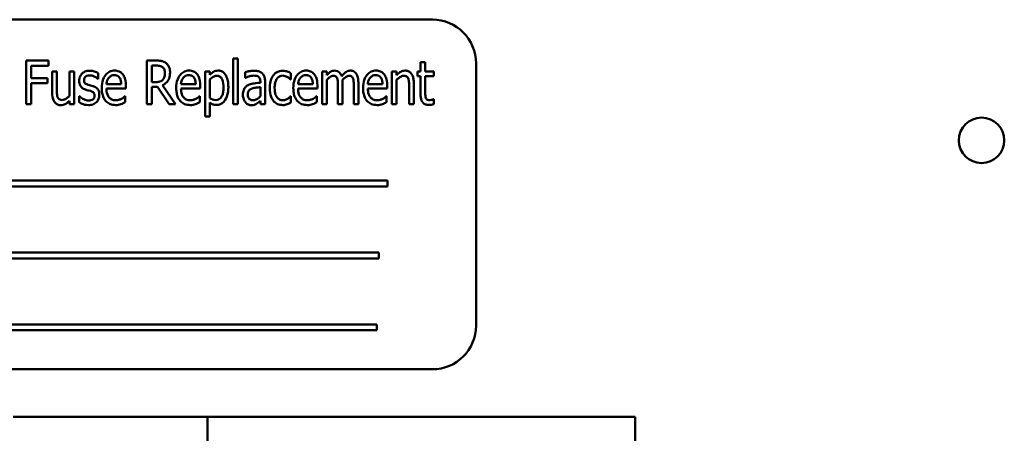
# Model space of a CAD drawing. Units: inches. Extents: x 2 to 108, y 1 to 84.
# Drawn here: x 74 to 76, y 41 to 42 of the extents above; entities that cross this region are included whole.
import ezdxf

# ---------------------------------------------------------------- set-up
doc = ezdxf.new("R2010")
doc.units = ezdxf.units.IN
doc.header["$LTSCALE"] = 5
doc.header["$MEASUREMENT"] = 0
doc.layers.add('Visible (ANSI)', color=7, linetype='Continuous', lineweight=50)

msp = doc.modelspace()

# ---------------------------------------------------------------- linework, layer by layer
at = {"layer": 'Visible (ANSI)'}
for p, q in [((74.7877, 42.0315), (73.0377, 42.0315)), ((73.6902, 41.9144), (73.6267, 41.9144)), ((73.6267, 41.9144), (73.6267, 41.7894)), ((73.6902, 41.8996), (73.6902, 41.9144)), ((73.9989, 41.9144), (73.9716, 41.9144)), ((73.9716, 41.9144), (73.9716, 41.7894)), ((74.2187, 41.92), (74.2187, 41.7894)), ((74.2321, 41.92), (74.2187, 41.92)), ((74.2321, 41.7894), (74.2321, 41.92)), ((74.7675, 41.9101), (74.7541, 41.9101)), ((74.7541, 41.9101), (74.7541, 41.8832)), ((74.7675, 41.8832), (74.7675, 41.9101)), ((74.9127, 41.1565), (74.9127, 41.9065)), ((73.6408, 41.8643), (73.6408, 41.8996)), ((73.6408, 41.8996), (73.6902, 41.8996)), ((73.7145, 41.8832), (73.7011, 41.8832)), ((73.7011, 41.8832), (73.7011, 41.8223)), ((73.7145, 41.8297), (73.7145, 41.8832)), ((73.7637, 41.8832), (73.7504, 41.8832)), ((73.7504, 41.8832), (73.7504, 41.8131)), ((73.7637, 41.7894), (73.7637, 41.8832)), ((73.8328, 41.8617), (73.8328, 41.8786)), ((73.9857, 41.853), (73.9857, 41.9)), ((73.9857, 41.9), (73.9996, 41.9)), ((74.1513, 41.8832), (74.1379, 41.8832)), ((74.1379, 41.8832), (74.1379, 41.7548)), ((74.1513, 41.8734), (74.1513, 41.8832)), ((74.2527, 41.8812), (74.2527, 41.8651)), ((74.3836, 41.8604), (74.3836, 41.8781)), ((74.486, 41.8832), (74.4726, 41.8832)), ((74.4726, 41.8832), (74.4726, 41.7894)), ((74.486, 41.8729), (74.486, 41.8832)), ((74.672, 41.8832), (74.672, 41.7894)), ((74.6853, 41.8832), (74.672, 41.8832)), ((74.6853, 41.8727), (74.6853, 41.8832)), ((74.7541, 41.8832), (74.7451, 41.8832)), ((74.7451, 41.8832), (74.7451, 41.8701)), ((74.7922, 41.8832), (74.7675, 41.8832)), ((74.7922, 41.8701), (74.7922, 41.8832)), ((73.6882, 41.8643), (73.6408, 41.8643)), ((73.6408, 41.7894), (73.6408, 41.8496)), ((73.6408, 41.8496), (73.6882, 41.8496)), ((73.6882, 41.8496), (73.6882, 41.8643)), ((73.8321, 41.8617), (73.8328, 41.8617)), ((73.8984, 41.8467), (73.8563, 41.8467)), ((73.9981, 41.853), (73.9857, 41.853)), ((74.1114, 41.8467), (74.0692, 41.8467)), ((74.1513, 41.8069), (74.1513, 41.8602)), ((74.2527, 41.8651), (74.2535, 41.8651)), ((74.2962, 41.8541), (74.2962, 41.8511)), ((74.3096, 41.7894), (74.3096, 41.8535)), ((74.3827, 41.8604), (74.3836, 41.8604)), ((74.4461, 41.8467), (74.4039, 41.8467)), ((74.486, 41.7894), (74.486, 41.8595)), ((74.5311, 41.7894), (74.5311, 41.8512)), ((74.5763, 41.7894), (74.5763, 41.8512)), ((74.6454, 41.8467), (74.6033, 41.8467)), ((74.6853, 41.7894), (74.6853, 41.8595)), ((74.7346, 41.7894), (74.7346, 41.8503)), ((74.7451, 41.8701), (74.7541, 41.8701)), ((74.7541, 41.8701), (74.7541, 41.8182)), ((74.7675, 41.8254), (74.7675, 41.8701)), ((74.7675, 41.8701), (74.7922, 41.8701)), ((73.8563, 41.8347), (73.9115, 41.8347)), ((73.9115, 41.8347), (73.9115, 41.8433)), ((73.9857, 41.7894), (73.9857, 41.8391)), ((73.9857, 41.8391), (74.0018, 41.8391)), ((74.0018, 41.8391), (74.0354, 41.7894)), ((74.0537, 41.7894), (74.016, 41.8438)), ((74.0692, 41.8347), (74.1244, 41.8347)), ((74.1244, 41.8347), (74.1244, 41.8433)), ((74.2962, 41.8385), (74.2962, 41.8125)), ((74.4039, 41.8347), (74.4591, 41.8347)), ((74.4591, 41.8347), (74.4591, 41.8433)), ((74.5178, 41.8437), (74.5178, 41.7894)), ((74.563, 41.8437), (74.563, 41.7894)), ((74.6033, 41.8347), (74.6585, 41.8347)), ((74.6585, 41.8347), (74.6585, 41.8433)), ((74.7212, 41.8429), (74.7212, 41.7894)), ((73.6267, 41.7894), (73.6408, 41.7894)), ((73.7504, 41.7997), (73.7504, 41.7894)), ((73.7504, 41.7894), (73.7637, 41.7894)), ((73.7788, 41.8128), (73.7781, 41.8128)), ((73.7781, 41.8128), (73.7781, 41.7951)), ((73.91, 41.8124), (73.9092, 41.8124)), ((73.91, 41.7952), (73.91, 41.8124)), ((73.9716, 41.7894), (73.9857, 41.7894)), ((74.0354, 41.7894), (74.0537, 41.7894)), ((74.1229, 41.8124), (74.1221, 41.8124)), ((74.1229, 41.7952), (74.1229, 41.8124)), ((74.1513, 41.7548), (74.1513, 41.7941)), ((74.2187, 41.7894), (74.2321, 41.7894)), ((74.2962, 41.7993), (74.2962, 41.7894)), ((74.2962, 41.7894), (74.3096, 41.7894)), ((74.3836, 41.8124), (74.3827, 41.8124)), ((74.3836, 41.7947), (74.3836, 41.8124)), ((74.4576, 41.8124), (74.4568, 41.8124)), ((74.4576, 41.7952), (74.4576, 41.8124)), ((74.4726, 41.7894), (74.486, 41.7894)), ((74.5178, 41.7894), (74.5311, 41.7894)), ((74.563, 41.7894), (74.5763, 41.7894)), ((74.657, 41.8124), (74.6561, 41.8124)), ((74.657, 41.7952), (74.657, 41.8124)), ((74.672, 41.7894), (74.6853, 41.7894)), ((74.7212, 41.7894), (74.7346, 41.7894)), ((74.7922, 41.8044), (74.7914, 41.8044)), ((74.7922, 41.7902), (74.7922, 41.8044)), ((74.1379, 41.7548), (74.1513, 41.7548)), ((74.6596, 41.5715), (73.3555, 41.5715)), ((74.6596, 41.5546), (74.6596, 41.5715)), ((73.3555, 41.5546), (74.6596, 41.5546)), ((74.6344, 41.3657), (73.4233, 41.3657)), ((73.4233, 41.3488), (74.6344, 41.3488)), ((74.6344, 41.3488), (74.6344, 41.3657)), ((74.6294, 41.1599), (73.3253, 41.1599)), ((73.3253, 41.143), (74.6294, 41.143)), ((74.6294, 41.143), (74.6294, 41.1599)), ((73.0377, 41.0315), (74.7877, 41.0315)), ((73.5899, 40.8953), (74.1449, 40.8953)), ((74.1449, 40.8953), (74.2449, 40.8953)), ((74.1449, 40.8953), (74.1449, 40.8133)), ((74.2449, 40.8953), (75.1008, 40.8953)), ((75.1008, 40.8953), (75.1291, 40.8953)), ((75.1291, 40.8953), (75.3557, 40.8953)), ((75.3557, 40.8953), (75.3674, 40.8953)), ((75.3674, 40.8133), (75.3674, 40.8953))]:
    msp.add_line(p, q, dxfattribs=at)
msp.add_circle((76.3573, 41.6863), 0.065, dxfattribs=at)
for centre, start, end in [((74.7877, 41.9065), 0, 90), ((74.7877, 41.1565), 270, 0)]:
    msp.add_arc(centre, 0.125, start, end, dxfattribs=at)
for points, knots in [([(74.026, 41.9078), (74.0242, 41.9092), (74.0223, 41.9103), (74.0183, 41.9122), (74.0163, 41.9128), (74.0121, 41.9136), (74.0075, 41.9144), (73.9989, 41.9144)], [-0.1946944, -0.1946944, -0.1946944, -0.1946944, -0.1283536, -0.1283536, -0.0654571, -0.0654571, 0, 0, 0, 0]), ([(74.038, 41.8804), (74.038, 41.8839), (74.0377, 41.8875), (74.0364, 41.8932), (74.0354, 41.896), (74.0316, 41.9025), (74.0291, 41.9054), (74.026, 41.9078)], [-0.09750641, -0.09750641, -0.09750641, -0.09750641, -0.05747434, -0.05747434, -0.02981857, -0.02981857, 0, 0, 0, 0]), ([(73.8082, 41.8854), (73.8037, 41.8854), (73.7991, 41.8847), (73.791, 41.8814), (73.7883, 41.8791), (73.7839, 41.8747), (73.782, 41.8719), (73.7791, 41.8649), (73.7785, 41.8609), (73.7785, 41.8568)], [-0.1012229, -0.1012229, -0.1012229, -0.1012229, -0.0785368, -0.0785368, -0.0572551, -0.0572551, -0.0309391, -0.0309391, 0, 0, 0, 0]), ([(73.8328, 41.8786), (73.8294, 41.8808), (73.8255, 41.8824), (73.819, 41.8842), (73.8143, 41.8854), (73.8082, 41.8854)], [-0.1170127, -0.1170127, -0.1170127, -0.1170127, -0.046299, -0.046299, 0, 0, 0, 0]), ([(73.8796, 41.8858), (73.8772, 41.8858), (73.8749, 41.8856), (73.8703, 41.8847), (73.8681, 41.884), (73.8622, 41.8813), (73.8588, 41.8788), (73.853, 41.8727), (73.8495, 41.8681), (73.8438, 41.8532), (73.8427, 41.8443), (73.8427, 41.8358)], [-0.2446383, -0.2446383, -0.2446383, -0.2446383, -0.2119184, -0.2119184, -0.1807437, -0.1807437, -0.1221201, -0.1221201, -0.0652782, -0.0652782, 0, 0, 0, 0]), ([(73.9027, 41.8754), (73.9013, 41.8772), (73.8997, 41.8788), (73.8957, 41.8819), (73.8937, 41.8829), (73.8882, 41.8852), (73.8839, 41.8858), (73.8796, 41.8858)], [-0.05561138, -0.05561138, -0.05561138, -0.05561138, -0.04516701, -0.04516701, -0.03274962, -0.03274962, 0, 0, 0, 0]), ([(73.9115, 41.8433), (73.9115, 41.854), (73.91, 41.8602), (73.9073, 41.8681), (73.9054, 41.872), (73.9027, 41.8754)], [-0.06400611, -0.06400611, -0.06400611, -0.06400611, -0.03277406, -0.03277406, 0, 0, 0, 0]), ([(73.9996, 41.9), (74.0037, 41.9), (74.0074, 41.8997), (74.0127, 41.8982), (74.0148, 41.8972), (74.0167, 41.8957)], [-0.04188771, -0.04188771, -0.04188771, -0.04188771, -0.01784993, -0.01784993, 0, 0, 0, 0]), ([(74.016, 41.8438), (74.0204, 41.8457), (74.0244, 41.8484), (74.0302, 41.8545), (74.033, 41.8581), (74.0372, 41.8687), (74.038, 41.8746), (74.038, 41.8804)], [-0.1438024, -0.1438024, -0.1438024, -0.1438024, -0.0866222, -0.0866222, -0.0446199, -0.0446199, 0, 0, 0, 0]), ([(74.0167, 41.8957), (74.0178, 41.8948), (74.0188, 41.8938), (74.0208, 41.8911), (74.0214, 41.8896), (74.0229, 41.8857), (74.0233, 41.8824), (74.0233, 41.8791)], [-0.03686764, -0.03686764, -0.03686764, -0.03686764, -0.03179294, -0.03179294, -0.02503004, -0.02503004, 0, 0, 0, 0]), ([(74.0233, 41.8791), (74.0233, 41.8734), (74.0225, 41.8693), (74.0205, 41.8638), (74.0191, 41.8615), (74.0174, 41.8595)], [-0.0450466, -0.0450466, -0.0450466, -0.0450466, -0.02045474, -0.02045474, 0, 0, 0, 0]), ([(74.0925, 41.8858), (74.0902, 41.8858), (74.0878, 41.8856), (74.0832, 41.8847), (74.0811, 41.884), (74.0751, 41.8813), (74.0717, 41.8788), (74.0659, 41.8727), (74.0625, 41.8681), (74.0567, 41.8532), (74.0557, 41.8443), (74.0557, 41.8358)], [-0.2446383, -0.2446383, -0.2446383, -0.2446383, -0.2119184, -0.2119184, -0.1807437, -0.1807437, -0.1221201, -0.1221201, -0.0652782, -0.0652782, 0, 0, 0, 0]), ([(74.1156, 41.8754), (74.1142, 41.8772), (74.1126, 41.8788), (74.1086, 41.8819), (74.1066, 41.8829), (74.1011, 41.8852), (74.0968, 41.8858), (74.0925, 41.8858)], [-0.05561138, -0.05561138, -0.05561138, -0.05561138, -0.04516701, -0.04516701, -0.03274962, -0.03274962, 0, 0, 0, 0]), ([(74.1244, 41.8433), (74.1244, 41.854), (74.1229, 41.8602), (74.1202, 41.8681), (74.1183, 41.872), (74.1156, 41.8754)], [-0.06400611, -0.06400611, -0.06400611, -0.06400611, -0.03277406, -0.03277406, 0, 0, 0, 0]), ([(74.1756, 41.8858), (74.1733, 41.8858), (74.1709, 41.8855), (74.1664, 41.8843), (74.1643, 41.8834), (74.1607, 41.8813), (74.1562, 41.8787), (74.1513, 41.8734)], [-0.196182, -0.196182, -0.196182, -0.196182, -0.1255474, -0.1255474, -0.0556619, -0.0556619, 0, 0, 0, 0]), ([(74.2046, 41.8388), (74.2046, 41.8447), (74.2041, 41.8507), (74.202, 41.8613), (74.2005, 41.8662), (74.1967, 41.8736), (74.1947, 41.8767), (74.19, 41.8813), (74.1876, 41.883), (74.1819, 41.8853), (74.1788, 41.8858), (74.1756, 41.8858)], [-0.1639899, -0.1639899, -0.1639899, -0.1639899, -0.1156437, -0.1156437, -0.0748559, -0.0748559, -0.0465649, -0.0465649, -0.0244831, -0.0244831, 0, 0, 0, 0]), ([(74.277, 41.8854), (74.2724, 41.8854), (74.2678, 41.8849), (74.262, 41.8836), (74.2565, 41.8824), (74.2527, 41.8812)], [-0.1355845, -0.1355845, -0.1355845, -0.1355845, -0.0309008, -0.0309008, 0, 0, 0, 0]), ([(74.301, 41.8784), (74.2995, 41.8797), (74.2979, 41.8808), (74.2945, 41.8827), (74.2927, 41.8834), (74.2879, 41.8847), (74.2837, 41.8854), (74.277, 41.8854)], [-0.1186516, -0.1186516, -0.1186516, -0.1186516, -0.0847288, -0.0847288, -0.051386, -0.051386, 0, 0, 0, 0]), ([(74.3096, 41.8535), (74.3096, 41.8569), (74.3094, 41.8604), (74.3082, 41.8665), (74.3074, 41.8693), (74.3048, 41.8743), (74.3031, 41.8765), (74.301, 41.8784)], [-0.06914071, -0.06914071, -0.06914071, -0.06914071, -0.04320842, -0.04320842, -0.02155331, -0.02155331, 0, 0, 0, 0]), ([(74.3601, 41.8853), (74.3569, 41.8853), (74.3539, 41.8849), (74.3479, 41.8834), (74.345, 41.8822), (74.3388, 41.8786), (74.3358, 41.8759), (74.3333, 41.8725)], [-0.07830438, -0.07830438, -0.07830438, -0.07830438, -0.05468054, -0.05468054, -0.03154809, -0.03154809, 0, 0, 0, 0]), ([(74.3836, 41.8781), (74.3801, 41.8802), (74.3765, 41.8818), (74.3709, 41.8838), (74.3664, 41.8853), (74.3601, 41.8853)], [-0.1493944, -0.1493944, -0.1493944, -0.1493944, -0.0485957, -0.0485957, 0, 0, 0, 0]), ([(74.4272, 41.8858), (74.4248, 41.8858), (74.4225, 41.8856), (74.4179, 41.8847), (74.4157, 41.884), (74.4098, 41.8813), (74.4064, 41.8788), (74.4006, 41.8727), (74.3971, 41.8681), (74.3914, 41.8532), (74.3903, 41.8443), (74.3903, 41.8358)], [-0.2446383, -0.2446383, -0.2446383, -0.2446383, -0.2119184, -0.2119184, -0.1807437, -0.1807437, -0.1221201, -0.1221201, -0.0652782, -0.0652782, 0, 0, 0, 0]), ([(74.4503, 41.8754), (74.4489, 41.8772), (74.4473, 41.8788), (74.4433, 41.8819), (74.4413, 41.8829), (74.4358, 41.8852), (74.4315, 41.8858), (74.4272, 41.8858)], [-0.05561138, -0.05561138, -0.05561138, -0.05561138, -0.04516701, -0.04516701, -0.03274962, -0.03274962, 0, 0, 0, 0]), ([(74.4591, 41.8433), (74.4591, 41.854), (74.4576, 41.8602), (74.4549, 41.8681), (74.453, 41.872), (74.4503, 41.8754)], [-0.06400611, -0.06400611, -0.06400611, -0.06400611, -0.03277406, -0.03277406, 0, 0, 0, 0]), ([(74.5077, 41.8858), (74.5057, 41.8858), (74.5038, 41.8855), (74.4999, 41.8844), (74.4981, 41.8835), (74.4948, 41.8814), (74.4911, 41.8788), (74.486, 41.8729)], [-0.1873747, -0.1873747, -0.1873747, -0.1873747, -0.1236835, -0.1236835, -0.0599829, -0.0599829, 0, 0, 0, 0]), ([(74.5286, 41.8696), (74.5279, 41.8717), (74.5271, 41.8737), (74.5251, 41.8772), (74.524, 41.8787), (74.5206, 41.8822), (74.5183, 41.8834), (74.5136, 41.8853), (74.5107, 41.8858), (74.5077, 41.8858)], [-0.05943933, -0.05943933, -0.05943933, -0.05943933, -0.0481661, -0.0481661, -0.03831299, -0.03831299, -0.02273043, -0.02273043, 0, 0, 0, 0]), ([(74.5529, 41.8858), (74.5507, 41.8858), (74.5485, 41.8855), (74.5442, 41.8841), (74.5422, 41.883), (74.5382, 41.8802), (74.5341, 41.877), (74.5286, 41.8696)], [-0.1891057, -0.1891057, -0.1891057, -0.1891057, -0.1302432, -0.1302432, -0.0701562, -0.0701562, 0, 0, 0, 0]), ([(74.5696, 41.8778), (74.5686, 41.8792), (74.5674, 41.8805), (74.5644, 41.883), (74.5629, 41.8837), (74.559, 41.8853), (74.556, 41.8858), (74.5529, 41.8858)], [-0.03918181, -0.03918181, -0.03918181, -0.03918181, -0.0320213, -0.0320213, -0.02335365, -0.02335365, 0, 0, 0, 0]), ([(74.5763, 41.8512), (74.5763, 41.8604), (74.5751, 41.8657), (74.573, 41.8723), (74.5716, 41.8753), (74.5696, 41.8778)], [-0.05274834, -0.05274834, -0.05274834, -0.05274834, -0.02454314, -0.02454314, 0, 0, 0, 0]), ([(74.6266, 41.8858), (74.6242, 41.8858), (74.6218, 41.8856), (74.6173, 41.8847), (74.6151, 41.884), (74.6091, 41.8813), (74.6057, 41.8788), (74.6, 41.8727), (74.5965, 41.8681), (74.5908, 41.8532), (74.5897, 41.8443), (74.5897, 41.8358)], [-0.2446383, -0.2446383, -0.2446383, -0.2446383, -0.2119184, -0.2119184, -0.1807437, -0.1807437, -0.1221201, -0.1221201, -0.0652782, -0.0652782, 0, 0, 0, 0]), ([(74.6497, 41.8754), (74.6482, 41.8772), (74.6466, 41.8788), (74.6426, 41.8819), (74.6406, 41.8829), (74.6351, 41.8852), (74.6309, 41.8858), (74.6266, 41.8858)], [-0.05561138, -0.05561138, -0.05561138, -0.05561138, -0.04516701, -0.04516701, -0.03274962, -0.03274962, 0, 0, 0, 0]), ([(74.6585, 41.8433), (74.6585, 41.854), (74.6569, 41.8602), (74.6543, 41.8681), (74.6523, 41.872), (74.6497, 41.8754)], [-0.06400611, -0.06400611, -0.06400611, -0.06400611, -0.03277406, -0.03277406, 0, 0, 0, 0]), ([(74.7095, 41.8858), (74.7074, 41.8858), (74.7053, 41.8855), (74.7011, 41.8844), (74.6991, 41.8836), (74.6948, 41.8811), (74.6907, 41.8785), (74.6853, 41.8727)], [-0.1582686, -0.1582686, -0.1582686, -0.1582686, -0.1098366, -0.1098366, -0.0604078, -0.0604078, 0, 0, 0, 0]), ([(74.7346, 41.8503), (74.7346, 41.8543), (74.7343, 41.8584), (74.733, 41.8657), (74.732, 41.8691), (74.7288, 41.876), (74.7267, 41.8783), (74.7234, 41.8816), (74.7212, 41.8831), (74.7158, 41.8853), (74.7127, 41.8858), (74.7095, 41.8858)], [-0.08640116, -0.08640116, -0.08640116, -0.08640116, -0.07193121, -0.07193121, -0.05982089, -0.05982089, -0.04458234, -0.04458234, -0.02397773, -0.02397773, 0, 0, 0, 0]), ([(73.7785, 41.8568), (73.7785, 41.8544), (73.7787, 41.8519), (73.7797, 41.8473), (73.7805, 41.8452), (73.783, 41.84), (73.7849, 41.838), (73.7893, 41.8342), (73.7925, 41.8326), (73.7959, 41.8314)], [-0.06697613, -0.06697613, -0.06697613, -0.06697613, -0.05502455, -0.05502455, -0.04410031, -0.04410031, -0.02733086, -0.02733086, 0, 0, 0, 0]), ([(73.7922, 41.859), (73.7922, 41.86), (73.7923, 41.861), (73.7926, 41.8628), (73.7929, 41.8637), (73.7938, 41.8658), (73.7946, 41.8669), (73.797, 41.8692), (73.7988, 41.8702), (73.8026, 41.8717), (73.8052, 41.8721), (73.8079, 41.8721)], [-0.05009598, -0.05009598, -0.05009598, -0.05009598, -0.04446347, -0.04446347, -0.03932734, -0.03932734, -0.03145145, -0.03145145, -0.02016527, -0.02016527, 0, 0, 0, 0]), ([(73.8036, 41.8454), (73.8015, 41.8461), (73.7992, 41.847), (73.796, 41.849), (73.7952, 41.8498), (73.794, 41.8511), (73.7934, 41.8522), (73.7924, 41.8551), (73.7922, 41.8571), (73.7922, 41.859)], [-0.03447132, -0.03447132, -0.03447132, -0.03447132, -0.02803269, -0.02803269, -0.02354209, -0.02354209, -0.01442118, -0.01442118, 0, 0, 0, 0]), ([(73.818, 41.8416), (73.8155, 41.8423), (73.8129, 41.8429), (73.8094, 41.8438), (73.8066, 41.8445), (73.8036, 41.8454)], [-0.09816308, -0.09816308, -0.09816308, -0.09816308, -0.02397594, -0.02397594, 0, 0, 0, 0]), ([(73.8079, 41.8721), (73.8101, 41.8721), (73.8122, 41.8719), (73.8165, 41.871), (73.8186, 41.8703), (73.8236, 41.8681), (73.8277, 41.8658), (73.8321, 41.8617)], [-0.1083822, -0.1083822, -0.1083822, -0.1083822, -0.0775414, -0.0775414, -0.0458071, -0.0458071, 0, 0, 0, 0]), ([(73.8563, 41.8467), (73.8566, 41.8513), (73.8574, 41.8547), (73.8593, 41.8602), (73.8609, 41.863), (73.8629, 41.8655)], [-0.04466244, -0.04466244, -0.04466244, -0.04466244, -0.02437925, -0.02437925, 0, 0, 0, 0]), ([(73.8629, 41.8655), (73.864, 41.8668), (73.8652, 41.868), (73.8677, 41.8699), (73.8691, 41.8708), (73.8733, 41.8725), (73.8761, 41.8729), (73.8788, 41.8729)], [-0.05088262, -0.05088262, -0.05088262, -0.05088262, -0.03426768, -0.03426768, -0.02062349, -0.02062349, 0, 0, 0, 0]), ([(73.8788, 41.8729), (73.8808, 41.8729), (73.8829, 41.8727), (73.886, 41.8718), (73.8877, 41.8712), (73.8913, 41.8688), (73.8927, 41.8673), (73.8939, 41.8656)], [-0.06147042, -0.06147042, -0.06147042, -0.06147042, -0.03300154, -0.03300154, -0.01603779, -0.01603779, 0, 0, 0, 0]), ([(73.8939, 41.8656), (73.8958, 41.8627), (73.8967, 41.8596), (73.8981, 41.8542), (73.8984, 41.8503), (73.8984, 41.8467)], [-0.04174954, -0.04174954, -0.04174954, -0.04174954, -0.02766253, -0.02766253, 0, 0, 0, 0]), ([(74.0174, 41.8595), (74.0163, 41.8582), (74.015, 41.8571), (74.0116, 41.8549), (74.0098, 41.8545), (74.0055, 41.8533), (74.0018, 41.853), (73.9981, 41.853)], [-0.03758395, -0.03758395, -0.03758395, -0.03758395, -0.0335472, -0.0335472, -0.02787024, -0.02787024, 0, 0, 0, 0]), ([(74.0692, 41.8467), (74.0695, 41.8513), (74.0703, 41.8547), (74.0723, 41.8602), (74.0738, 41.863), (74.0758, 41.8655)], [-0.04466244, -0.04466244, -0.04466244, -0.04466244, -0.02437925, -0.02437925, 0, 0, 0, 0]), ([(74.0758, 41.8655), (74.0769, 41.8668), (74.0782, 41.868), (74.0807, 41.8699), (74.0821, 41.8708), (74.0862, 41.8725), (74.089, 41.8729), (74.0917, 41.8729)], [-0.05088262, -0.05088262, -0.05088262, -0.05088262, -0.03426768, -0.03426768, -0.02062349, -0.02062349, 0, 0, 0, 0]), ([(74.0917, 41.8729), (74.0937, 41.8729), (74.0958, 41.8727), (74.0989, 41.8718), (74.1006, 41.8712), (74.1042, 41.8688), (74.1057, 41.8673), (74.1068, 41.8656)], [-0.06147042, -0.06147042, -0.06147042, -0.06147042, -0.03300154, -0.03300154, -0.01603779, -0.01603779, 0, 0, 0, 0]), ([(74.1068, 41.8656), (74.1087, 41.8627), (74.1097, 41.8596), (74.111, 41.8542), (74.1113, 41.8503), (74.1114, 41.8467)], [-0.04174954, -0.04174954, -0.04174954, -0.04174954, -0.02766253, -0.02766253, 0, 0, 0, 0]), ([(74.1513, 41.8602), (74.1551, 41.8639), (74.1597, 41.8674), (74.1667, 41.8703), (74.1694, 41.8708), (74.1723, 41.8708)], [-0.05788613, -0.05788613, -0.05788613, -0.05788613, -0.02155555, -0.02155555, 0, 0, 0, 0]), ([(74.1723, 41.8708), (74.1735, 41.8708), (74.1748, 41.8707), (74.1771, 41.8702), (74.1782, 41.8699), (74.1809, 41.8686), (74.1824, 41.8675), (74.1847, 41.8649), (74.1861, 41.8629), (74.1898, 41.8533), (74.1907, 41.8454), (74.1907, 41.837)], [-0.1985554, -0.1985554, -0.1985554, -0.1985554, -0.1697216, -0.1697216, -0.1429575, -0.1429575, -0.1004541, -0.1004541, -0.0643448, -0.0643448, 0, 0, 0, 0]), ([(74.2535, 41.8651), (74.2575, 41.8671), (74.2617, 41.8687), (74.269, 41.8706), (74.273, 41.8714), (74.2769, 41.8714)], [-0.07287463, -0.07287463, -0.07287463, -0.07287463, -0.02930162, -0.02930162, 0, 0, 0, 0]), ([(74.2962, 41.8511), (74.285, 41.8503), (74.2776, 41.8492), (74.2704, 41.848), (74.2653, 41.8465), (74.2608, 41.844)], [-0.05577172, -0.05577172, -0.05577172, -0.05577172, -0.03937677, -0.03937677, 0, 0, 0, 0]), ([(74.2769, 41.8714), (74.2795, 41.8714), (74.2834, 41.8712), (74.288, 41.87), (74.2895, 41.8693), (74.2909, 41.8683)], [-0.03584244, -0.03584244, -0.03584244, -0.03584244, -0.01298421, -0.01298421, 0, 0, 0, 0]), ([(74.2909, 41.8683), (74.2917, 41.8676), (74.2925, 41.8669), (74.2938, 41.8651), (74.2944, 41.864), (74.2953, 41.8618), (74.2962, 41.8592), (74.2962, 41.8541)], [-0.1060743, -0.1060743, -0.1060743, -0.1060743, -0.0736141, -0.0736141, -0.0387692, -0.0387692, 0, 0, 0, 0]), ([(74.3333, 41.8725), (74.3299, 41.8681), (74.3275, 41.8628), (74.3249, 41.8544), (74.323, 41.8477), (74.323, 41.8361)], [-0.2468429, -0.2468429, -0.2468429, -0.2468429, -0.0887979, -0.0887979, 0, 0, 0, 0]), ([(74.3369, 41.8361), (74.3369, 41.8403), (74.3372, 41.8446), (74.3386, 41.8522), (74.3396, 41.8557), (74.3429, 41.8624), (74.3448, 41.8647), (74.3481, 41.8679), (74.3501, 41.8692), (74.3547, 41.8711), (74.3572, 41.8715), (74.3599, 41.8715)], [-0.08746051, -0.08746051, -0.08746051, -0.08746051, -0.06958435, -0.06958435, -0.05464764, -0.05464764, -0.03812532, -0.03812532, -0.01991248, -0.01991248, 0, 0, 0, 0]), ([(74.3599, 41.8715), (74.3623, 41.8715), (74.3648, 41.871), (74.3685, 41.8698), (74.3712, 41.8688), (74.3736, 41.8674)], [-0.05831251, -0.05831251, -0.05831251, -0.05831251, -0.02187106, -0.02187106, 0, 0, 0, 0]), ([(74.3736, 41.8674), (74.3755, 41.8663), (74.3774, 41.865), (74.3797, 41.8632), (74.3814, 41.8618), (74.3827, 41.8604)], [-0.05994619, -0.05994619, -0.05994619, -0.05994619, -0.01488519, -0.01488519, 0, 0, 0, 0]), ([(74.4039, 41.8467), (74.4042, 41.8513), (74.405, 41.8547), (74.4069, 41.8602), (74.4085, 41.863), (74.4105, 41.8655)], [-0.04466244, -0.04466244, -0.04466244, -0.04466244, -0.02437925, -0.02437925, 0, 0, 0, 0]), ([(74.4105, 41.8655), (74.4116, 41.8668), (74.4128, 41.868), (74.4153, 41.8699), (74.4168, 41.8708), (74.4209, 41.8725), (74.4237, 41.8729), (74.4264, 41.8729)], [-0.05088262, -0.05088262, -0.05088262, -0.05088262, -0.03426768, -0.03426768, -0.02062349, -0.02062349, 0, 0, 0, 0]), ([(74.4264, 41.8729), (74.4284, 41.8729), (74.4305, 41.8727), (74.4336, 41.8718), (74.4353, 41.8712), (74.4389, 41.8688), (74.4403, 41.8673), (74.4415, 41.8656)], [-0.06147042, -0.06147042, -0.06147042, -0.06147042, -0.03300154, -0.03300154, -0.01603779, -0.01603779, 0, 0, 0, 0]), ([(74.4415, 41.8656), (74.4434, 41.8627), (74.4443, 41.8596), (74.4457, 41.8542), (74.446, 41.8503), (74.4461, 41.8467)], [-0.04174954, -0.04174954, -0.04174954, -0.04174954, -0.02766253, -0.02766253, 0, 0, 0, 0]), ([(74.486, 41.8595), (74.4882, 41.862), (74.4906, 41.8643), (74.4963, 41.8685), (74.4984, 41.8695), (74.5012, 41.8705), (74.5028, 41.8708), (74.5044, 41.8708)], [-0.03125284, -0.03125284, -0.03125284, -0.03125284, -0.02248229, -0.02248229, -0.01244506, -0.01244506, 0, 0, 0, 0]), ([(74.5044, 41.8708), (74.5063, 41.8708), (74.5084, 41.8706), (74.5109, 41.8696), (74.512, 41.869), (74.5142, 41.8669), (74.515, 41.8656), (74.5155, 41.8642)], [-0.05262713, -0.05262713, -0.05262713, -0.05262713, -0.02327328, -0.02327328, -0.01123889, -0.01123889, 0, 0, 0, 0]), ([(74.5155, 41.8642), (74.5166, 41.8621), (74.5171, 41.8591), (74.5175, 41.8541), (74.5178, 41.8501), (74.5178, 41.8437)], [-0.1555961, -0.1555961, -0.1555961, -0.1555961, -0.0487495, -0.0487495, 0, 0, 0, 0]), ([(74.5308, 41.8592), (74.5331, 41.8617), (74.5356, 41.8641), (74.54, 41.8675), (74.5423, 41.869), (74.5464, 41.8705), (74.548, 41.8708), (74.5496, 41.8708)], [-0.06590346, -0.06590346, -0.06590346, -0.06590346, -0.03339264, -0.03339264, -0.0121886, -0.0121886, 0, 0, 0, 0]), ([(74.5311, 41.8512), (74.5311, 41.8527), (74.5311, 41.8543), (74.531, 41.8562), (74.5309, 41.8577), (74.5308, 41.8592)], [-0.04617987, -0.04617987, -0.04617987, -0.04617987, -0.01096292, -0.01096292, 0, 0, 0, 0]), ([(74.5496, 41.8708), (74.5515, 41.8708), (74.5536, 41.8706), (74.5561, 41.8696), (74.5572, 41.869), (74.5594, 41.8669), (74.5602, 41.8656), (74.5607, 41.8642)], [-0.05262713, -0.05262713, -0.05262713, -0.05262713, -0.02327328, -0.02327328, -0.01123889, -0.01123889, 0, 0, 0, 0]), ([(74.5607, 41.8642), (74.5617, 41.8621), (74.5623, 41.8591), (74.5627, 41.8541), (74.563, 41.8501), (74.563, 41.8437)], [-0.1555961, -0.1555961, -0.1555961, -0.1555961, -0.0487495, -0.0487495, 0, 0, 0, 0]), ([(74.6033, 41.8467), (74.6036, 41.8513), (74.6044, 41.8547), (74.6063, 41.8602), (74.6078, 41.863), (74.6099, 41.8655)], [-0.04466244, -0.04466244, -0.04466244, -0.04466244, -0.02437925, -0.02437925, 0, 0, 0, 0]), ([(74.6099, 41.8655), (74.611, 41.8668), (74.6122, 41.868), (74.6147, 41.8699), (74.6161, 41.8708), (74.6203, 41.8725), (74.6231, 41.8729), (74.6258, 41.8729)], [-0.05088262, -0.05088262, -0.05088262, -0.05088262, -0.03426768, -0.03426768, -0.02062349, -0.02062349, 0, 0, 0, 0]), ([(74.6258, 41.8729), (74.6278, 41.8729), (74.6298, 41.8727), (74.6329, 41.8718), (74.6347, 41.8712), (74.6383, 41.8688), (74.6397, 41.8673), (74.6409, 41.8656)], [-0.06147042, -0.06147042, -0.06147042, -0.06147042, -0.03300154, -0.03300154, -0.01603779, -0.01603779, 0, 0, 0, 0]), ([(74.6409, 41.8656), (74.6428, 41.8627), (74.6437, 41.8596), (74.645, 41.8542), (74.6454, 41.8503), (74.6454, 41.8467)], [-0.04174954, -0.04174954, -0.04174954, -0.04174954, -0.02766253, -0.02766253, 0, 0, 0, 0]), ([(74.6853, 41.8595), (74.6875, 41.8617), (74.6899, 41.8637), (74.6962, 41.8682), (74.6988, 41.8693), (74.7017, 41.8704), (74.7039, 41.8708), (74.7061, 41.8708)], [-0.02879835, -0.02879835, -0.02879835, -0.02879835, -0.02404023, -0.02404023, -0.01693843, -0.01693843, 0, 0, 0, 0]), ([(74.7061, 41.8708), (74.7081, 41.8708), (74.7103, 41.8706), (74.713, 41.8697), (74.7143, 41.8691), (74.7169, 41.8668), (74.7179, 41.8654), (74.7186, 41.8638)], [-0.05665122, -0.05665122, -0.05665122, -0.05665122, -0.02660518, -0.02660518, -0.01291447, -0.01291447, 0, 0, 0, 0]), ([(74.7186, 41.8638), (74.7197, 41.8613), (74.7203, 41.8581), (74.7208, 41.8534), (74.7212, 41.8493), (74.7212, 41.8429)], [-0.1537884, -0.1537884, -0.1537884, -0.1537884, -0.0492168, -0.0492168, 0, 0, 0, 0]), ([(73.7011, 41.8223), (73.7011, 41.8134), (73.7024, 41.8077), (73.7048, 41.8007), (73.7063, 41.7977), (73.7083, 41.7952)], [-0.05682199, -0.05682199, -0.05682199, -0.05682199, -0.02497561, -0.02497561, 0, 0, 0, 0]), ([(73.717, 41.8087), (73.7158, 41.8114), (73.7152, 41.8144), (73.7146, 41.8214), (73.7145, 41.8256), (73.7145, 41.8297)], [-0.05387821, -0.05387821, -0.05387821, -0.05387821, -0.03153969, -0.03153969, 0, 0, 0, 0]), ([(73.7959, 41.8314), (73.7984, 41.8306), (73.801, 41.8299), (73.8043, 41.8292), (73.8076, 41.8284), (73.8102, 41.8276)], [-0.08761706, -0.08761706, -0.08761706, -0.08761706, -0.02106132, -0.02106132, 0, 0, 0, 0]), ([(73.8102, 41.8276), (73.8124, 41.827), (73.8147, 41.8261), (73.8177, 41.8244), (73.8187, 41.8237), (73.82, 41.8223), (73.8207, 41.8213), (73.8219, 41.8181), (73.8221, 41.8161), (73.8221, 41.8143)], [-0.08175526, -0.08175526, -0.08175526, -0.08175526, -0.04538207, -0.04538207, -0.02628715, -0.02628715, -0.0140416, -0.0140416, 0, 0, 0, 0]), ([(73.8357, 41.8164), (73.8357, 41.8191), (73.8355, 41.8218), (73.8345, 41.8266), (73.8337, 41.8288), (73.8319, 41.8321), (73.8304, 41.8345), (73.8247, 41.839), (73.8214, 41.8405), (73.818, 41.8416)], [-0.1438096, -0.1438096, -0.1438096, -0.1438096, -0.0961544, -0.0961544, -0.0551029, -0.0551029, -0.0271267, -0.0271267, 0, 0, 0, 0]), ([(73.8427, 41.8358), (73.8427, 41.8309), (73.8431, 41.8259), (73.8447, 41.8169), (73.8459, 41.8128), (73.8502, 41.8032), (73.8533, 41.7997), (73.8587, 41.7942), (73.8624, 41.7918), (73.8717, 41.7881), (73.8772, 41.7873), (73.8827, 41.7873)], [-0.137257, -0.137257, -0.137257, -0.137257, -0.1178157, -0.1178157, -0.1009306, -0.1009306, -0.0762797, -0.0762797, -0.0422076, -0.0422076, 0, 0, 0, 0]), ([(73.8826, 41.801), (73.8806, 41.801), (73.8786, 41.8012), (73.8748, 41.802), (73.873, 41.8025), (73.8686, 41.8046), (73.8663, 41.8064), (73.8618, 41.8112), (73.8601, 41.8144), (73.8569, 41.8231), (73.8563, 41.829), (73.8563, 41.8347)], [-0.1229939, -0.1229939, -0.1229939, -0.1229939, -0.1075915, -0.1075915, -0.0933247, -0.0933247, -0.0705889, -0.0705889, -0.0429997, -0.0429997, 0, 0, 0, 0]), ([(74.0557, 41.8358), (74.0557, 41.8309), (74.056, 41.8259), (74.0577, 41.8169), (74.0588, 41.8128), (74.0631, 41.8032), (74.0662, 41.7997), (74.0717, 41.7942), (74.0753, 41.7918), (74.0846, 41.7881), (74.0901, 41.7873), (74.0957, 41.7873)], [-0.137257, -0.137257, -0.137257, -0.137257, -0.1178157, -0.1178157, -0.1009306, -0.1009306, -0.0762797, -0.0762797, -0.0422076, -0.0422076, 0, 0, 0, 0]), ([(74.0956, 41.801), (74.0936, 41.801), (74.0915, 41.8012), (74.0877, 41.802), (74.0859, 41.8025), (74.0815, 41.8046), (74.0792, 41.8064), (74.0748, 41.8112), (74.073, 41.8144), (74.0699, 41.8231), (74.0692, 41.829), (74.0692, 41.8347)], [-0.1229939, -0.1229939, -0.1229939, -0.1229939, -0.1075915, -0.1075915, -0.0933247, -0.0933247, -0.0705889, -0.0705889, -0.0429997, -0.0429997, 0, 0, 0, 0]), ([(74.1907, 41.837), (74.1907, 41.8326), (74.1904, 41.828), (74.189, 41.8202), (74.188, 41.8166), (74.1851, 41.8107), (74.1835, 41.8085), (74.1801, 41.8052), (74.1783, 41.804), (74.1738, 41.8022), (74.1714, 41.8017), (74.1688, 41.8017)], [-0.1050584, -0.1050584, -0.1050584, -0.1050584, -0.0776294, -0.0776294, -0.0554073, -0.0554073, -0.0365561, -0.0365561, -0.0193917, -0.0193917, 0, 0, 0, 0]), ([(74.171, 41.7876), (74.173, 41.7876), (74.1749, 41.7877), (74.1787, 41.7885), (74.1805, 41.7891), (74.1858, 41.7916), (74.1888, 41.7939), (74.1941, 41.7997), (74.1976, 41.8044), (74.2035, 41.8202), (74.2046, 41.8297), (74.2046, 41.8388)], [-0.2443452, -0.2443452, -0.2443452, -0.2443452, -0.2151237, -0.2151237, -0.1867604, -0.1867604, -0.1287725, -0.1287725, -0.0693109, -0.0693109, 0, 0, 0, 0]), ([(74.2608, 41.844), (74.258, 41.8425), (74.2555, 41.8407), (74.2516, 41.8365), (74.25, 41.8341), (74.2469, 41.8264), (74.2462, 41.8214), (74.2462, 41.8165)], [-0.09554708, -0.09554708, -0.09554708, -0.09554708, -0.06369385, -0.06369385, -0.03723732, -0.03723732, 0, 0, 0, 0]), ([(74.2601, 41.8176), (74.2601, 41.8191), (74.2602, 41.8206), (74.2607, 41.8234), (74.2611, 41.8246), (74.2621, 41.8266), (74.263, 41.8284), (74.2673, 41.8323), (74.2697, 41.8337), (74.2724, 41.8347)], [-0.1135408, -0.1135408, -0.1135408, -0.1135408, -0.0768683, -0.0768683, -0.0444296, -0.0444296, -0.021794, -0.021794, 0, 0, 0, 0]), ([(74.2752, 41.8013), (74.2738, 41.8013), (74.2724, 41.8014), (74.2698, 41.802), (74.2686, 41.8023), (74.2657, 41.8037), (74.2646, 41.8047), (74.2627, 41.8068), (74.2619, 41.8082), (74.2604, 41.8123), (74.2601, 41.815), (74.2601, 41.8176)], [-0.05186035, -0.05186035, -0.05186035, -0.05186035, -0.04606555, -0.04606555, -0.04092759, -0.04092759, -0.03293381, -0.03293381, -0.01997377, -0.01997377, 0, 0, 0, 0]), ([(74.2724, 41.8347), (74.2768, 41.8363), (74.281, 41.8368), (74.288, 41.8376), (74.2924, 41.8381), (74.2962, 41.8385)], [-0.05406648, -0.05406648, -0.05406648, -0.05406648, -0.02916061, -0.02916061, 0, 0, 0, 0]), ([(74.323, 41.8361), (74.323, 41.8259), (74.3244, 41.8176), (74.3284, 41.8067), (74.3305, 41.8027), (74.3333, 41.7993)], [-0.08928682, -0.08928682, -0.08928682, -0.08928682, -0.03364593, -0.03364593, 0, 0, 0, 0]), ([(74.3599, 41.801), (74.3583, 41.801), (74.3567, 41.8012), (74.3537, 41.8018), (74.3523, 41.8023), (74.3487, 41.8041), (74.3467, 41.8056), (74.3433, 41.8095), (74.3413, 41.8125), (74.3375, 41.8229), (74.3369, 41.8297), (74.3369, 41.8361)], [-0.1596233, -0.1596233, -0.1596233, -0.1596233, -0.1384535, -0.1384535, -0.1184642, -0.1184642, -0.0842593, -0.0842593, -0.0484939, -0.0484939, 0, 0, 0, 0]), ([(74.3903, 41.8358), (74.3903, 41.8309), (74.3907, 41.8259), (74.3923, 41.8169), (74.3935, 41.8128), (74.3978, 41.8032), (74.4009, 41.7997), (74.4063, 41.7942), (74.41, 41.7918), (74.4193, 41.7881), (74.4248, 41.7873), (74.4304, 41.7873)], [-0.137257, -0.137257, -0.137257, -0.137257, -0.1178157, -0.1178157, -0.1009306, -0.1009306, -0.0762797, -0.0762797, -0.0422076, -0.0422076, 0, 0, 0, 0]), ([(74.4303, 41.801), (74.4282, 41.801), (74.4262, 41.8012), (74.4224, 41.802), (74.4206, 41.8025), (74.4162, 41.8046), (74.4139, 41.8064), (74.4094, 41.8112), (74.4077, 41.8144), (74.4045, 41.8231), (74.4039, 41.829), (74.4039, 41.8347)], [-0.1229939, -0.1229939, -0.1229939, -0.1229939, -0.1075915, -0.1075915, -0.0933247, -0.0933247, -0.0705889, -0.0705889, -0.0429997, -0.0429997, 0, 0, 0, 0]), ([(74.5897, 41.8358), (74.5897, 41.8309), (74.59, 41.8259), (74.5917, 41.8169), (74.5929, 41.8128), (74.5972, 41.8032), (74.6002, 41.7997), (74.6057, 41.7942), (74.6094, 41.7918), (74.6186, 41.7881), (74.6242, 41.7873), (74.6297, 41.7873)], [-0.137257, -0.137257, -0.137257, -0.137257, -0.1178157, -0.1178157, -0.1009306, -0.1009306, -0.0762797, -0.0762797, -0.0422076, -0.0422076, 0, 0, 0, 0]), ([(74.6296, 41.801), (74.6276, 41.801), (74.6256, 41.8012), (74.6218, 41.802), (74.62, 41.8025), (74.6156, 41.8046), (74.6132, 41.8064), (74.6088, 41.8112), (74.607, 41.8144), (74.6039, 41.8231), (74.6033, 41.829), (74.6033, 41.8347)], [-0.1229939, -0.1229939, -0.1229939, -0.1229939, -0.1075915, -0.1075915, -0.0933247, -0.0933247, -0.0705889, -0.0705889, -0.0429997, -0.0429997, 0, 0, 0, 0]), ([(74.7541, 41.8182), (74.7541, 41.8118), (74.7548, 41.8055), (74.758, 41.7979), (74.7594, 41.7956), (74.7634, 41.7916), (74.7655, 41.7902), (74.771, 41.788), (74.7742, 41.7876), (74.7774, 41.7876)], [-0.1165143, -0.1165143, -0.1165143, -0.1165143, -0.0675078, -0.0675078, -0.0444076, -0.0444076, -0.0245907, -0.0245907, 0, 0, 0, 0]), ([(74.7693, 41.8072), (74.7683, 41.8095), (74.7678, 41.8119), (74.7675, 41.8181), (74.7675, 41.8218), (74.7675, 41.8254)], [-0.0470313, -0.0470313, -0.0470313, -0.0470313, -0.02792107, -0.02792107, 0, 0, 0, 0]), ([(73.7083, 41.7952), (73.7095, 41.7937), (73.7108, 41.7924), (73.7141, 41.7898), (73.7157, 41.789), (73.7198, 41.7873), (73.7229, 41.7867), (73.7261, 41.7867)], [-0.04054205, -0.04054205, -0.04054205, -0.04054205, -0.03353633, -0.03353633, -0.02473791, -0.02473791, 0, 0, 0, 0]), ([(73.7297, 41.8017), (73.7274, 41.8017), (73.725, 41.802), (73.7223, 41.803), (73.7211, 41.8035), (73.7187, 41.8058), (73.7177, 41.8072), (73.717, 41.8087)], [-0.05750377, -0.05750377, -0.05750377, -0.05750377, -0.02557715, -0.02557715, -0.01278422, -0.01278422, 0, 0, 0, 0]), ([(73.7261, 41.7867), (73.7284, 41.7867), (73.7306, 41.787), (73.7348, 41.7881), (73.7368, 41.7889), (73.7403, 41.7911), (73.7444, 41.7935), (73.7504, 41.7997)], [-0.2096369, -0.2096369, -0.2096369, -0.2096369, -0.1365222, -0.1365222, -0.0655962, -0.0655962, 0, 0, 0, 0]), ([(73.7504, 41.8131), (73.7482, 41.8109), (73.7458, 41.8088), (73.7392, 41.8042), (73.7363, 41.8031), (73.7336, 41.8022), (73.7317, 41.8017), (73.7297, 41.8017)], [-0.02501864, -0.02501864, -0.02501864, -0.02501864, -0.02124042, -0.02124042, -0.01518984, -0.01518984, 0, 0, 0, 0]), ([(73.7781, 41.7951), (73.7816, 41.7929), (73.7857, 41.7911), (73.7916, 41.789), (73.7967, 41.7872), (73.8045, 41.7872)], [-0.1751822, -0.1751822, -0.1751822, -0.1751822, -0.0594917, -0.0594917, 0, 0, 0, 0]), ([(73.789, 41.8052), (73.787, 41.8063), (73.7847, 41.8077), (73.7815, 41.8104), (73.7801, 41.8116), (73.7788, 41.8128)], [-0.03173507, -0.03173507, -0.03173507, -0.03173507, -0.01367533, -0.01367533, 0, 0, 0, 0]), ([(73.8051, 41.8004), (73.8022, 41.8004), (73.7993, 41.8009), (73.7957, 41.8021), (73.7926, 41.8032), (73.789, 41.8052)], [-0.1299854, -0.1299854, -0.1299854, -0.1299854, -0.0310622, -0.0310622, 0, 0, 0, 0]), ([(73.8045, 41.7872), (73.8094, 41.7872), (73.8141, 41.7877), (73.82, 41.7901), (73.8237, 41.7918), (73.8277, 41.7957)], [-0.1348062, -0.1348062, -0.1348062, -0.1348062, -0.0426742, -0.0426742, 0, 0, 0, 0]), ([(73.8174, 41.8036), (73.8161, 41.8026), (73.8142, 41.8019), (73.81, 41.8009), (73.8076, 41.8004), (73.8051, 41.8004)], [-0.04249597, -0.04249597, -0.04249597, -0.04249597, -0.01955487, -0.01955487, 0, 0, 0, 0]), ([(73.8221, 41.8143), (73.8221, 41.813), (73.822, 41.8115), (73.8215, 41.8087), (73.8211, 41.8079), (73.82, 41.8059), (73.8187, 41.8046), (73.8174, 41.8036)], [-0.02205309, -0.02205309, -0.02205309, -0.02205309, -0.01769187, -0.01769187, -0.0128849, -0.0128849, 0, 0, 0, 0]), ([(73.8277, 41.7957), (73.8291, 41.797), (73.8302, 41.7984), (73.8322, 41.8015), (73.8331, 41.8032), (73.8348, 41.8077), (73.8357, 41.8115), (73.8357, 41.8164)], [-0.08515147, -0.08515147, -0.08515147, -0.08515147, -0.0614823, -0.0614823, -0.03750016, -0.03750016, 0, 0, 0, 0]), ([(73.899, 41.8052), (73.8965, 41.8039), (73.8939, 41.8029), (73.8898, 41.8018), (73.8867, 41.801), (73.8826, 41.801)], [-0.08691567, -0.08691567, -0.08691567, -0.08691567, -0.03099051, -0.03099051, 0, 0, 0, 0]), ([(73.8827, 41.7873), (73.8853, 41.7873), (73.8883, 41.7874), (73.8932, 41.7884), (73.8955, 41.7891), (73.8978, 41.7899)], [-0.03822261, -0.03822261, -0.03822261, -0.03822261, -0.01857241, -0.01857241, 0, 0, 0, 0]), ([(73.8978, 41.7899), (73.9, 41.7906), (73.9022, 41.7915), (73.9047, 41.7927), (73.9075, 41.794), (73.91, 41.7952)], [-0.1033314, -0.1033314, -0.1033314, -0.1033314, -0.0210205, -0.0210205, 0, 0, 0, 0]), ([(73.9092, 41.8124), (73.908, 41.8111), (73.9065, 41.81), (73.9039, 41.8082), (73.9021, 41.8069), (73.899, 41.8052)], [-0.0601448, -0.0601448, -0.0601448, -0.0601448, -0.02715545, -0.02715545, 0, 0, 0, 0]), ([(74.1119, 41.8052), (74.1094, 41.8039), (74.1068, 41.8029), (74.1027, 41.8018), (74.0996, 41.801), (74.0956, 41.801)], [-0.08691567, -0.08691567, -0.08691567, -0.08691567, -0.03099051, -0.03099051, 0, 0, 0, 0]), ([(74.0957, 41.7873), (74.0982, 41.7873), (74.1012, 41.7874), (74.1061, 41.7884), (74.1085, 41.7891), (74.1108, 41.7899)], [-0.03822261, -0.03822261, -0.03822261, -0.03822261, -0.01857241, -0.01857241, 0, 0, 0, 0]), ([(74.1108, 41.7899), (74.1129, 41.7906), (74.1151, 41.7915), (74.1176, 41.7927), (74.1204, 41.794), (74.1229, 41.7952)], [-0.1033314, -0.1033314, -0.1033314, -0.1033314, -0.0210205, -0.0210205, 0, 0, 0, 0]), ([(74.1221, 41.8124), (74.1209, 41.8111), (74.1194, 41.81), (74.1168, 41.8082), (74.115, 41.8069), (74.1119, 41.8052)], [-0.0601448, -0.0601448, -0.0601448, -0.0601448, -0.02715545, -0.02715545, 0, 0, 0, 0]), ([(74.1688, 41.8017), (74.1646, 41.8017), (74.1618, 41.8024), (74.1574, 41.8037), (74.1543, 41.8053), (74.1513, 41.8069)], [-0.0404054, -0.0404054, -0.0404054, -0.0404054, -0.02591175, -0.02591175, 0, 0, 0, 0]), ([(74.1513, 41.7941), (74.1542, 41.7921), (74.1573, 41.7904), (74.1622, 41.7886), (74.1656, 41.7876), (74.171, 41.7876)], [-0.1261302, -0.1261302, -0.1261302, -0.1261302, -0.0415097, -0.0415097, 0, 0, 0, 0]), ([(74.2462, 41.8165), (74.2462, 41.812), (74.2469, 41.8077), (74.2497, 41.8004), (74.2512, 41.7975), (74.2533, 41.7951)], [-0.0590425, -0.0590425, -0.0590425, -0.0590425, -0.02467418, -0.02467418, 0, 0, 0, 0]), ([(74.2533, 41.7951), (74.2545, 41.7936), (74.2559, 41.7923), (74.2589, 41.79), (74.2606, 41.7891), (74.2649, 41.7873), (74.2676, 41.7867), (74.2704, 41.7867)], [-0.04999796, -0.04999796, -0.04999796, -0.04999796, -0.03554866, -0.03554866, -0.02147996, -0.02147996, 0, 0, 0, 0]), ([(74.2704, 41.7867), (74.2741, 41.7867), (74.2773, 41.7871), (74.2821, 41.7888), (74.2844, 41.79), (74.2865, 41.7913)], [-0.03840205, -0.03840205, -0.03840205, -0.03840205, -0.01938855, -0.01938855, 0, 0, 0, 0]), ([(74.2962, 41.8125), (74.2945, 41.8106), (74.2926, 41.8088), (74.2867, 41.8043), (74.2841, 41.8032), (74.2809, 41.8018), (74.2781, 41.8013), (74.2752, 41.8013)], [-0.02808897, -0.02808897, -0.02808897, -0.02808897, -0.02606701, -0.02606701, -0.02231199, -0.02231199, 0, 0, 0, 0]), ([(74.2865, 41.7913), (74.2884, 41.7924), (74.2903, 41.7938), (74.2933, 41.7967), (74.2948, 41.798), (74.2962, 41.7993)], [-0.03189671, -0.03189671, -0.03189671, -0.03189671, -0.01493632, -0.01493632, 0, 0, 0, 0]), ([(74.3333, 41.7993), (74.335, 41.7973), (74.3368, 41.7954), (74.3415, 41.7919), (74.3438, 41.7907), (74.3502, 41.7881), (74.3551, 41.7873), (74.3601, 41.7873)], [-0.06388484, -0.06388484, -0.06388484, -0.06388484, -0.05230754, -0.05230754, -0.03814625, -0.03814625, 0, 0, 0, 0]), ([(74.3827, 41.8124), (74.3809, 41.8104), (74.3789, 41.8086), (74.3748, 41.8056), (74.3724, 41.8041), (74.3666, 41.8017), (74.3633, 41.801), (74.3599, 41.801)], [-0.07150448, -0.07150448, -0.07150448, -0.07150448, -0.04776772, -0.04776772, -0.02630276, -0.02630276, 0, 0, 0, 0]), ([(74.3601, 41.7873), (74.3625, 41.7873), (74.365, 41.7874), (74.3691, 41.7883), (74.3711, 41.789), (74.3731, 41.7897)], [-0.03229456, -0.03229456, -0.03229456, -0.03229456, -0.01611733, -0.01611733, 0, 0, 0, 0]), ([(74.3731, 41.7897), (74.375, 41.7902), (74.3768, 41.7911), (74.3787, 41.792), (74.3813, 41.7934), (74.3836, 41.7947)], [-0.2459861, -0.2459861, -0.2459861, -0.2459861, -0.0198692, -0.0198692, 0, 0, 0, 0]), ([(74.4466, 41.8052), (74.4441, 41.8039), (74.4415, 41.8029), (74.4374, 41.8018), (74.4343, 41.801), (74.4303, 41.801)], [-0.08691567, -0.08691567, -0.08691567, -0.08691567, -0.03099051, -0.03099051, 0, 0, 0, 0]), ([(74.4304, 41.7873), (74.4329, 41.7873), (74.4359, 41.7874), (74.4408, 41.7884), (74.4431, 41.7891), (74.4455, 41.7899)], [-0.03822261, -0.03822261, -0.03822261, -0.03822261, -0.01857241, -0.01857241, 0, 0, 0, 0]), ([(74.4455, 41.7899), (74.4476, 41.7906), (74.4498, 41.7915), (74.4523, 41.7927), (74.4551, 41.794), (74.4576, 41.7952)], [-0.1033314, -0.1033314, -0.1033314, -0.1033314, -0.0210205, -0.0210205, 0, 0, 0, 0]), ([(74.4568, 41.8124), (74.4556, 41.8111), (74.4541, 41.81), (74.4515, 41.8082), (74.4497, 41.8069), (74.4466, 41.8052)], [-0.0601448, -0.0601448, -0.0601448, -0.0601448, -0.02715545, -0.02715545, 0, 0, 0, 0]), ([(74.6459, 41.8052), (74.6435, 41.8039), (74.6409, 41.8029), (74.6367, 41.8018), (74.6337, 41.801), (74.6296, 41.801)], [-0.08691567, -0.08691567, -0.08691567, -0.08691567, -0.03099051, -0.03099051, 0, 0, 0, 0]), ([(74.6297, 41.7873), (74.6323, 41.7873), (74.6352, 41.7874), (74.6401, 41.7884), (74.6425, 41.7891), (74.6448, 41.7899)], [-0.03822261, -0.03822261, -0.03822261, -0.03822261, -0.01857241, -0.01857241, 0, 0, 0, 0]), ([(74.6448, 41.7899), (74.6469, 41.7906), (74.6491, 41.7915), (74.6517, 41.7927), (74.6545, 41.794), (74.657, 41.7952)], [-0.1033314, -0.1033314, -0.1033314, -0.1033314, -0.0210205, -0.0210205, 0, 0, 0, 0]), ([(74.6561, 41.8124), (74.6549, 41.8111), (74.6535, 41.81), (74.6509, 41.8082), (74.649, 41.8069), (74.6459, 41.8052)], [-0.0601448, -0.0601448, -0.0601448, -0.0601448, -0.02715545, -0.02715545, 0, 0, 0, 0]), ([(74.7806, 41.8013), (74.7794, 41.8013), (74.7781, 41.8014), (74.7759, 41.8018), (74.7749, 41.8021), (74.7726, 41.803), (74.7718, 41.8037), (74.7704, 41.8051), (74.7697, 41.8061), (74.7693, 41.8072)], [-0.02451657, -0.02451657, -0.02451657, -0.02451657, -0.01934526, -0.01934526, -0.01503346, -0.01503346, -0.00899911, -0.00899911, 0, 0, 0, 0]), ([(74.7774, 41.7876), (74.7798, 41.7876), (74.7822, 41.7878), (74.7864, 41.7886), (74.7891, 41.7892), (74.7922, 41.7902)], [-0.0564117, -0.0564117, -0.0564117, -0.0564117, -0.02514528, -0.02514528, 0, 0, 0, 0]), ([(74.7914, 41.8044), (74.7903, 41.8038), (74.7884, 41.8031), (74.7862, 41.8022), (74.7839, 41.8013), (74.7806, 41.8013)], [-0.06912255, -0.06912255, -0.06912255, -0.06912255, -0.02452683, -0.02452683, 0, 0, 0, 0])]:
    msp.add_open_spline(points, degree=3, knots=knots, dxfattribs=at)

doc.saveas('drawing.dxf')
